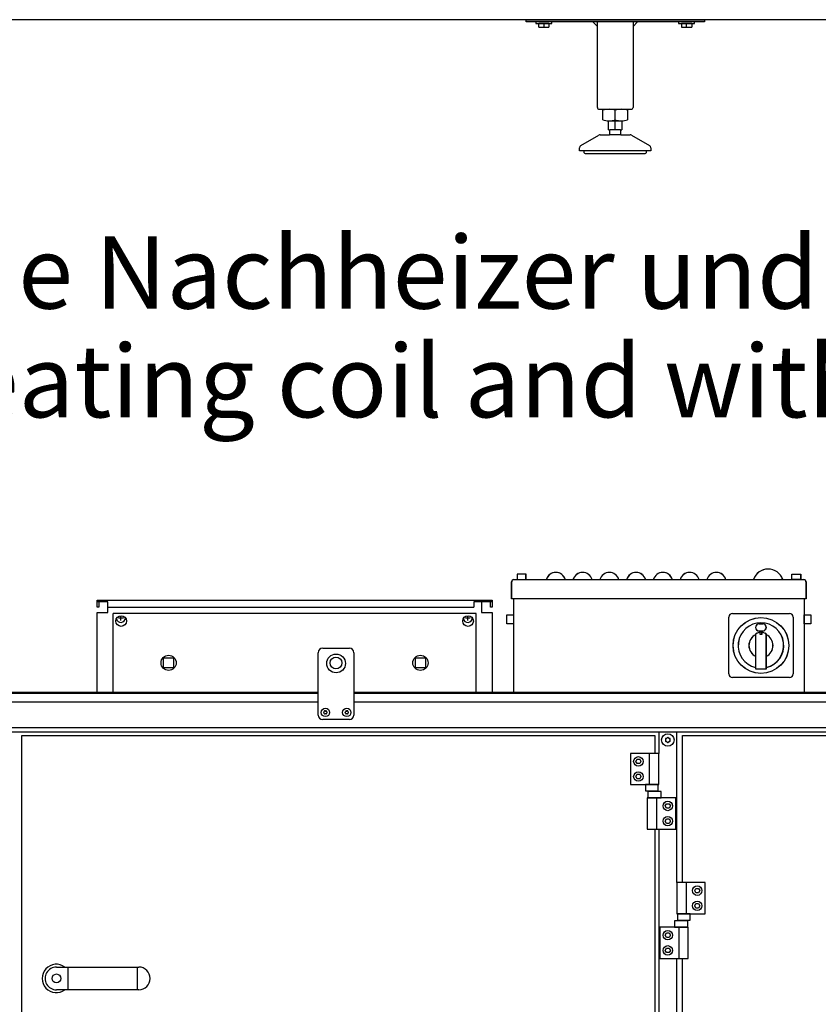
# Model space of a CAD drawing. Units: millimetres. Extents: x 16248 to 33724, y -30533 to -20060.
# Drawn here: x 26928 to 27823, y -26196 to -25091 of the extents above; entities that cross this region are included whole.
import ezdxf

# ---------------------------------------------------------------- set-up
doc = ezdxf.new("R2010")
doc.units = ezdxf.units.MM
doc.layers.add('1', color=7, linetype='Continuous')
doc.styles.add('CONVERTER_19', font='ARIAL.TTF', dxfattribs={"width": 1.2})

msp = doc.modelspace()

# ---------------------------------------------------------------- linework, layer by layer
at = {"color": 2, "linetype": 'Continuous'}
for p, q in [((27026.25, -25744.26), (27014.25, -25744.26)), ((27026.25, -25744.26), (27014.25, -25744.26)), ((27016.25, -25744.26), (27016.25, -25750.26)), ((27016.25, -25744.26), (27016.25, -25750.26)), ((27457.25, -25744.26), (27445.25, -25744.26)), ((27457.25, -25744.26), (27445.25, -25744.26)), ((27455.25, -25750.26), (27455.25, -25744.26)), ((27455.25, -25750.26), (27455.25, -25744.26)), ((27016.25, -25750.26), (27014.25, -25750.26)), ((27016.25, -25750.26), (27014.25, -25750.26)), ((27457.25, -25750.26), (27455.25, -25750.26)), ((27457.25, -25750.26), (27455.25, -25750.26))]:
    msp.add_line(p, q, dxfattribs=at)
at = {"color": 6, "linetype": 'Continuous'}
for p, q in [((27445.25, -25744.26), (27436.75, -25744.26)), ((27436.75, -25744.26), (27436.75, -25750.26)), ((27445.25, -25744.26), (27436.75, -25744.26)), ((27445.25, -25744.26), (27445.25, -25750.26)), ((27445.25, -25744.26), (27445.25, -25750.26)), ((27026.25, -25750.26), (27436.75, -25750.26)), ((27026.25, -25750.26), (27436.75, -25750.26)), ((27032.35, -25845.66), (27032.35, -25757.16)), ((27439.35, -25757.16), (27032.35, -25757.16)), ((27439.35, -25845.66), (27439.35, -25757.16))]:
    msp.add_line(p, q, dxfattribs=at)
at = {"color": 1, "linetype": 'Continuous'}
for p, q in [((27267.24, -25796.23), (27297.28, -25796.23)), ((27297.28, -25876.23), (27267.24, -25876.23))]:
    msp.add_line(p, q, dxfattribs=at)
at = {"color": 6, "linetype": 'Continuous'}
for centre, radius in [((27041.25, -25765.71), 6), ((27430.25, -25765.71), 6), ((27094.5, -25812.66), 8.5), ((27376.85, -25812.66), 8.5)]:
    msp.add_circle(centre, radius, dxfattribs=at)
for centre, radius, start, end in [((27268.54, -25867.22), 0.537, 282.59083, 17.40917), ((27269.52, -25866.92), 0.495, 120, 197.40917), ((27269.52, -25866.92), 0.495, 42.59083, 120), ((27270.28, -25866.22), 0.537, 222.59083, 317.40917), ((27271.04, -25866.92), 0.495, 60, 137.40917), ((27271.04, -25866.92), 0.495, 342.59083, 60), ((27272.03, -25867.22), 0.537, 162.59083, 257.40917), ((27292.54, -25867.22), 0.537, 282.59083, 17.40917), ((27293.52, -25866.92), 0.495, 120, 197.40917), ((27293.52, -25866.92), 0.495, 42.59083, 120), ((27294.28, -25866.22), 0.537, 222.59083, 317.40917), ((27295.04, -25866.92), 0.495, 60, 137.40917), ((27295.04, -25866.92), 0.495, 342.59083, 60), ((27296.03, -25867.22), 0.537, 162.59083, 257.40917), ((27268.76, -25868.23), 0.495, 102.59083, 180), ((27268.76, -25868.23), 0.495, 180, 257.40917), ((27268.54, -25869.24), 0.537, 342.59083, 77.40917), ((27269.52, -25869.55), 0.495, 162.59083, 240), ((27269.52, -25869.55), 0.495, 240, 317.40917), ((27270.28, -25870.25), 0.537, 42.59083, 137.40917), ((27271.04, -25869.55), 0.495, 222.59083, 300), ((27271.04, -25869.55), 0.495, 300, 17.40917), ((27272.03, -25869.24), 0.537, 102.59083, 197.40917), ((27271.8, -25868.23), 0.495, 0, 77.40917), ((27271.8, -25868.23), 0.495, 282.59083, 0), ((27292.76, -25868.23), 0.495, 102.59083, 180), ((27292.76, -25868.23), 0.495, 180, 257.40917), ((27292.54, -25869.24), 0.537, 342.59083, 77.40917), ((27293.52, -25869.55), 0.495, 162.59083, 240), ((27293.52, -25869.55), 0.495, 240, 317.40917), ((27294.28, -25870.25), 0.537, 42.59083, 137.40917), ((27295.04, -25869.55), 0.495, 222.59083, 300), ((27295.04, -25869.55), 0.495, 300, 17.40917), ((27296.03, -25869.24), 0.537, 102.59083, 197.40917), ((27295.8, -25868.23), 0.495, 0, 77.40917), ((27295.8, -25868.23), 0.495, 282.59083, 0), ((27652.29, -25898.03), 0.737, 150, 227.40917), ((27652.29, -25900.29), 0.737, 132.59083, 210), ((27652.29, -25898.03), 0.737, 72.59083, 150), ((27651.25, -25899.16), 0.8, 312.59083, 47.40917), ((27652.75, -25896.56), 0.8, 252.59083, 347.40917), ((27654.25, -25896.9), 0.737, 90, 167.40917), ((27654.25, -25896.9), 0.737, 12.59083, 90), ((27655.75, -25896.56), 0.8, 192.59083, 287.40917), ((27656.21, -25898.03), 0.737, 30, 107.40917), ((27657.25, -25899.16), 0.8, 132.59083, 227.40917), ((27656.21, -25898.03), 0.737, 312.59083, 30), ((27656.21, -25900.29), 0.737, 330, 47.40917), ((27652.29, -25900.29), 0.737, 210, 287.40917), ((27652.75, -25901.76), 0.8, 12.59083, 107.40917), ((27654.25, -25901.42), 0.737, 192.59083, 270), ((27654.25, -25901.42), 0.737, 270, 347.40917), ((27655.75, -25901.76), 0.8, 72.59083, 167.40917), ((27656.21, -25900.29), 0.737, 252.59083, 330)]:
    msp.add_arc(centre, radius, start, end, dxfattribs=at)
at = {"layer": '1', "color": 3, "linetype": 'Continuous'}
for p, q in [((29054.71, -25091.16), (26375.8, -25091.16)), ((26698.99, -25845.66), (27262.28, -25845.66)), ((27302.21, -25845.66), (29054.71, -25845.66))]:
    msp.add_line(p, q, dxfattribs=at)
at = {"layer": '1', "color": 6, "linetype": 'Continuous'}
for p, q in [((27495.25, -25091.16), (27695.25, -25091.16)), ((27495.25, -25093.66), (27495.25, -25091.16)), ((27695.25, -25093.66), (27495.25, -25093.66)), ((27506.25, -25093.66), (27506.25, -25095.26)), ((27524.25, -25095.26), (27524.25, -25093.66)), ((27575.25, -25098.66), (27570.25, -25093.66)), ((27620.25, -25093.66), (27615.25, -25098.66)), ((27666.25, -25093.66), (27666.25, -25095.26)), ((27684.25, -25095.26), (27684.25, -25093.66)), ((27695.25, -25091.16), (27695.25, -25093.66)), ((27506.25, -25095.26), (27524.25, -25095.26)), ((27509.48, -25099.39), (27509.48, -25095.54)), ((27515.25, -25095.54), (27515.25, -25099.39)), ((27521.03, -25099.39), (27521.03, -25095.54)), ((27666.25, -25095.26), (27684.25, -25095.26)), ((27669.48, -25095.54), (27669.48, -25099.39)), ((27675.25, -25099.39), (27675.25, -25095.54)), ((27681.03, -25095.54), (27681.03, -25099.39)), ((27595.25, -25203.58), (27595.25, -25192.72)), ((27587.75, -25204.65), (27602.76, -25204.65)), ((27595.25, -25214.65), (27595.25, -25204.65)), ((27601.25, -25214.65), (27589.25, -25214.65)), ((27601.75, -25220.26), (27588.76, -25220.26)), ((27630.25, -25238.26), (27560.26, -25238.26)), ((27495.15, -25713.06), (27485.15, -25713.06)), ((27485.15, -25713.06), (27485.15, -25719.17)), ((27485.15, -25719.17), (27495.15, -25719.17)), ((27485.26, -25713.06), (27485.26, -25719.17)), ((27495.26, -25713.06), (27485.26, -25713.06)), ((27485.26, -25719.17), (27495.26, -25719.17)), ((27495.15, -25719.17), (27495.15, -25713.06)), ((27495.26, -25719.17), (27495.26, -25713.06)), ((27793.15, -25713.06), (27803.15, -25713.06)), ((27793.15, -25719.17), (27793.15, -25713.06)), ((27803.15, -25719.17), (27793.15, -25719.17)), ((27793.26, -25719.17), (27793.26, -25713.06)), ((27793.26, -25713.06), (27803.26, -25713.06)), ((27803.26, -25719.17), (27793.26, -25719.17)), ((27803.15, -25713.06), (27803.15, -25719.17)), ((27803.26, -25713.06), (27803.26, -25719.17)), ((27809.15, -25740.66), (27479.15, -25740.66)), ((27809.25, -25740.66), (27479.25, -25740.66)), ((27038.25, -25762.26), (27043.75, -25762.26)), ((27041, -25765.01), (27041, -25759.72)), ((27427.25, -25762.26), (27432.75, -25762.26)), ((27430, -25765.01), (27430, -25759.72)), ((27473.65, -25758.9), (27481.15, -25758.9)), ((27473.65, -25768.9), (27473.65, -25758.9)), ((27473.76, -25768.9), (27473.76, -25758.9)), ((27473.76, -25758.9), (27481.25, -25758.9)), ((27481.15, -25758.9), (27481.15, -25768.9)), ((27481.25, -25758.9), (27481.25, -25768.9)), ((27722.65, -25825.11), (27722.65, -25761.21)), ((27722.75, -25825.11), (27722.75, -25761.21)), ((27726.7, -25757.16), (27790.6, -25757.16)), ((27726.8, -25757.16), (27790.7, -25757.16)), ((27794.65, -25761.21), (27794.65, -25825.11)), ((27794.75, -25761.21), (27794.75, -25825.11)), ((27807.15, -25768.9), (27807.15, -25758.9)), ((27807.15, -25758.9), (27814.65, -25758.9)), ((27807.25, -25758.9), (27814.76, -25758.9)), ((27807.25, -25768.9), (27807.25, -25758.9)), ((27814.65, -25758.9), (27814.65, -25768.9)), ((27814.76, -25758.9), (27814.76, -25768.9)), ((27481.15, -25768.9), (27473.65, -25768.9)), ((27481.25, -25768.9), (27473.76, -25768.9)), ((27753.86, -25779.43), (27757.06, -25778.04)), ((27753.96, -25779.43), (27757.16, -25778.04)), ((27756.65, -25768.88), (27760.65, -25768.88)), ((27756.65, -25776.88), (27760.65, -25776.88)), ((27756.75, -25768.88), (27760.75, -25768.88)), ((27756.75, -25776.88), (27760.75, -25776.88)), ((27757.9, -25777.78), (27759.4, -25777.78)), ((27757.9, -25780.71), (27757.9, -25777.78)), ((27758, -25780.71), (27758, -25777.78)), ((27758, -25777.78), (27759.5, -25777.78)), ((27759.4, -25777.78), (27759.4, -25780.71)), ((27759.5, -25777.78), (27759.5, -25780.71)), ((27760.25, -25778.04), (27763.45, -25779.43)), ((27760.35, -25778.04), (27763.55, -25779.43)), ((27814.65, -25768.9), (27807.15, -25768.9)), ((27814.76, -25768.9), (27807.25, -25768.9)), ((27752.65, -25781.27), (27752.65, -25819.35)), ((27752.75, -25781.27), (27752.75, -25819.35)), ((27759.4, -25780.71), (27757.9, -25780.71)), ((27759.5, -25780.71), (27758, -25780.71)), ((27764.65, -25819.35), (27764.65, -25781.27)), ((27764.75, -25819.35), (27764.75, -25781.27)), ((27088.85, -25807.06), (27100.05, -25807.06)), ((27088.85, -25818.26), (27088.85, -25807.06)), ((27100.05, -25807.06), (27100.05, -25818.26)), ((27371.2, -25818.26), (27371.2, -25807.06)), ((27371.2, -25807.06), (27382.4, -25807.06)), ((27382.4, -25807.06), (27382.4, -25818.26)), ((27100.05, -25818.26), (27088.85, -25818.26)), ((27382.4, -25818.26), (27371.2, -25818.26)), ((27752.65, -25819.35), (27764.65, -25819.35)), ((27752.75, -25819.35), (27764.75, -25819.35)), ((27790.6, -25829.16), (27726.7, -25829.16)), ((27790.7, -25829.16), (27726.8, -25829.16)), ((26698.99, -25846.66), (27262.28, -25846.66)), ((26699.28, -25856.26), (27043.08, -25856.26)), ((27012.5, -25856.26), (27262.28, -25856.26)), ((27012.5, -25856.26), (27168.28, -25856.26)), ((27302.21, -25846.66), (29055.37, -25846.66)), ((27302.28, -25856.26), (29021, -25856.26)), ((27644.25, -25885.41), (26409.5, -25885.41)), ((29021, -25885.41), (27644.25, -25885.41)), ((26366.25, -25889.91), (27644.25, -25889.91)), ((27644.25, -25889.91), (27644.25, -25914.16)), ((27644.25, -25889.91), (29064.25, -25889.91)), ((27664.25, -26059.16), (27664.25, -25889.91)), ((27612.25, -25914.16), (27612.25, -25949.16)), ((27644.25, -25914.16), (27612.25, -25914.16)), ((27618.37, -25923.16), (27619.81, -25920.66)), ((27619.81, -25920.66), (27622.7, -25920.66)), ((27622.7, -25920.66), (27624.14, -25923.16)), ((27633.59, -25949.16), (27633.59, -25914.16)), ((27644.25, -25949.16), (27644.25, -25914.16)), ((27619.81, -25925.66), (27618.37, -25923.16)), ((27622.7, -25925.66), (27619.81, -25925.66)), ((27624.14, -25923.16), (27622.7, -25925.66)), ((27618.37, -25940.16), (27619.81, -25937.66)), ((27619.81, -25942.66), (27618.37, -25940.16)), ((27619.81, -25937.66), (27622.7, -25937.66)), ((27622.7, -25942.66), (27619.81, -25942.66)), ((27622.7, -25937.66), (27624.14, -25940.16)), ((27624.14, -25940.16), (27622.7, -25942.66)), ((27612.25, -25949.16), (27644.25, -25949.16)), ((27643.39, -25949.16), (27629.12, -25949.16)), ((27629.12, -25949.16), (27629.12, -25956.36)), ((27643.39, -25956.36), (27643.39, -25949.16)), ((27629.12, -25956.36), (27643.39, -25956.36)), ((27663.25, -25964.16), (27631.25, -25964.16)), ((27631.25, -25964.16), (27631.25, -25999.16)), ((27631.86, -25956.96), (27631.86, -25964.16)), ((27646.64, -25956.96), (27631.86, -25956.96)), ((27631.86, -25964.16), (27646.64, -25964.16)), ((27641.92, -25999.16), (27641.92, -25964.16)), ((27646.64, -25964.16), (27646.64, -25956.96)), ((27663.25, -25999.16), (27663.25, -25964.16)), ((27651.37, -25973.16), (27652.81, -25970.66)), ((27652.81, -25975.66), (27651.37, -25973.16)), ((27652.81, -25970.66), (27655.7, -25970.66)), ((27655.7, -25975.66), (27652.81, -25975.66)), ((27655.7, -25970.66), (27657.14, -25973.16)), ((27657.14, -25973.16), (27655.7, -25975.66)), ((27651.37, -25990.16), (27652.81, -25987.66)), ((27652.81, -25987.66), (27655.7, -25987.66)), ((27655.7, -25987.66), (27657.14, -25990.16)), ((27631.25, -25999.16), (27663.25, -25999.16)), ((27644.25, -25999.16), (27644.25, -26762.16)), ((27652.81, -25992.66), (27651.37, -25990.16)), ((27655.7, -25992.66), (27652.81, -25992.66)), ((27657.14, -25990.16), (27655.7, -25992.66)), ((27696.25, -26059.16), (27664.25, -26059.16)), ((27664.25, -26059.16), (27664.25, -26094.16)), ((27674.92, -26059.16), (27674.92, -26094.16)), ((27684.37, -26068.16), (27685.81, -26065.66)), ((27685.81, -26065.66), (27688.7, -26065.66)), ((27688.7, -26065.66), (27690.14, -26068.16)), ((27696.25, -26094.16), (27696.25, -26059.16)), ((27685.81, -26070.66), (27684.37, -26068.16)), ((27688.7, -26070.66), (27685.81, -26070.66)), ((27690.14, -26068.16), (27688.7, -26070.66)), ((27684.37, -26085.16), (27685.81, -26082.66)), ((27685.81, -26087.66), (27684.37, -26085.16)), ((27685.81, -26082.66), (27688.7, -26082.66)), ((27688.7, -26087.66), (27685.81, -26087.66)), ((27688.7, -26082.66), (27690.14, -26085.16)), ((27690.14, -26085.16), (27688.7, -26087.66)), ((27664.25, -26094.16), (27696.25, -26094.16)), ((27679.39, -26094.16), (27665.12, -26094.16)), ((27665.12, -26094.16), (27665.12, -26101.36)), ((27679.39, -26101.36), (27679.39, -26094.16)), ((27677.25, -26109.16), (27645.25, -26109.16)), ((27645.25, -26109.16), (27645.25, -26144.16)), ((27676.64, -26101.96), (27661.86, -26101.96)), ((27661.86, -26101.96), (27661.86, -26109.16)), ((27661.86, -26109.16), (27676.64, -26109.16)), ((27665.12, -26101.36), (27679.39, -26101.36)), ((27666.59, -26109.16), (27666.59, -26144.16)), ((27676.64, -26109.16), (27676.64, -26101.96)), ((27677.25, -26144.16), (27677.25, -26109.16)), ((27651.37, -26118.16), (27652.81, -26115.66)), ((27652.81, -26120.66), (27651.37, -26118.16)), ((27652.81, -26115.66), (27655.7, -26115.66)), ((27655.7, -26120.66), (27652.81, -26120.66)), ((27655.7, -26115.66), (27657.14, -26118.16)), ((27657.14, -26118.16), (27655.7, -26120.66)), ((27651.37, -26135.16), (27652.81, -26132.66)), ((27652.81, -26137.66), (27651.37, -26135.16)), ((27652.81, -26132.66), (27655.7, -26132.66)), ((27655.7, -26137.66), (27652.81, -26137.66)), ((27655.7, -26132.66), (27657.14, -26135.16)), ((27657.14, -26135.16), (27655.7, -26137.66)), ((26981.54, -26153.91), (26981.54, -26179.41)), ((27059.37, -26153.91), (27059.37, -26179.41)), ((27645.25, -26144.16), (27677.25, -26144.16)), ((27664.25, -27405.16), (27664.25, -26144.16))]:
    msp.add_line(p, q, dxfattribs=at)
at = {"layer": '1', "color": 2, "linetype": 'Continuous'}
for p, q in [((27575.25, -25189.66), (27575.25, -25093.66)), ((27615.25, -25093.66), (27615.25, -25189.66)), ((27577.41, -25191.66), (27613.25, -25191.66)), ((27581.4, -25203.58), (27581.4, -25192.72)), ((27609.11, -25192.72), (27609.11, -25203.58)), ((27587.75, -25214.65), (27587.75, -25204.65)), ((27602.76, -25204.65), (27602.76, -25214.65)), ((27587.75, -25214.65), (27589.25, -25214.65)), ((27589.25, -25219.51), (27589.25, -25214.65)), ((27601.25, -25214.65), (27602.76, -25214.65)), ((27601.25, -25214.65), (27601.25, -25219.51)), ((27556.75, -25232.39), (27577.06, -25220.66)), ((27578.56, -25220.26), (27588.76, -25220.26)), ((27589.25, -25219.51), (27588.76, -25220.26)), ((27601.75, -25220.26), (27601.25, -25219.51)), ((27601.75, -25220.26), (27611.95, -25220.26)), ((27613.45, -25220.66), (27633.76, -25232.39)), ((27555.25, -25238.26), (27555.25, -25234.99)), ((27635.25, -25234.99), (27635.25, -25238.26)), ((27560.26, -25238.26), (27555.25, -25238.26)), ((27561.76, -25241.28), (27595.31, -25241.26)), ((27595.31, -25241.26), (27628.86, -25241.25)), ((27635.25, -25238.26), (27630.25, -25238.26)), ((27479.15, -25740.66), (27479.15, -25721.57)), ((27479.25, -25740.66), (27479.25, -25721.57)), ((27481.55, -25719.17), (27806.75, -25719.17)), ((27481.65, -25719.17), (27806.85, -25719.17)), ((27809.15, -25721.57), (27809.15, -25740.66)), ((27809.25, -25721.57), (27809.25, -25740.66)), ((27014.25, -25742.26), (27457.25, -25742.26)), ((27014.25, -25750.26), (27014.25, -25742.26)), ((27014.25, -25750.26), (27014.25, -25742.26)), ((27014.25, -25742.26), (27457.25, -25742.26)), ((27026.25, -25756.26), (27026.25, -25744.26)), ((27026.25, -25756.26), (27026.25, -25744.26)), ((27445.25, -25742.26), (27445.25, -25756.26)), ((27445.25, -25742.26), (27445.25, -25756.26)), ((27457.25, -25742.26), (27457.25, -25750.26)), ((27457.25, -25742.26), (27457.25, -25750.26)), ((27481.15, -25740.66), (27481.15, -25845.66)), ((27481.25, -25740.66), (27481.25, -25845.66)), ((27807.15, -25740.66), (27807.15, -25845.66)), ((27807.25, -25740.66), (27807.25, -25845.66)), ((27014.25, -25756.26), (27026.25, -25756.26)), ((27014.25, -25845.66), (27014.25, -25756.26)), ((27014.25, -25845.66), (27014.25, -25756.26)), ((27014.25, -25756.26), (27026.25, -25756.26)), ((27445.25, -25756.26), (27457.25, -25756.26)), ((27445.25, -25756.26), (27457.25, -25756.26)), ((27457.25, -25756.26), (27457.25, -25845.66)), ((27457.25, -25756.26), (27457.25, -25845.66))]:
    msp.add_line(p, q, dxfattribs=at)
at = {"layer": '1', "color": 1, "linetype": 'Continuous'}
for p, q in [((27262.24, -25871.23), (27262.24, -25801.23)), ((27302.24, -25801.23), (27302.24, -25871.23)), ((27262.28, -25871.23), (27262.28, -25852.91)), ((27302.28, -25846.47), (27302.28, -25871.23)), ((26929.75, -25894.16), (27639.75, -25894.16)), ((26929.75, -26901.66), (26929.75, -25894.16)), ((27639.75, -25894.16), (27639.75, -25914.16)), ((27670.65, -26059.16), (27670.65, -25894.16)), ((27670.65, -25894.16), (28368.85, -25894.16)), ((27639.75, -25999.16), (27639.75, -26762.16)), ((26968.75, -26153.91), (27061, -26153.91)), ((27670.65, -27405.16), (27670.65, -26144.16)), ((27061, -26179.41), (26968.75, -26179.41))]:
    msp.add_line(p, q, dxfattribs=at)
at = {"layer": '1', "color": 6, "linetype": 'Continuous'}
for centre, radius in [((27758.65, -25793.16), 31.25), ((27758.75, -25793.16), 31.25), ((27282.26, -25813.24), 10.5), ((27282.16, -25812.73), 6.65), ((27282.16, -25812.73), 6.65), ((27270.28, -25868.23), 4.7), ((27294.28, -25868.23), 4.7), ((27654.25, -25899.16), 7), ((27621.25, -25923.16), 5.3), ((27621.25, -25940.16), 5.3), ((27654.25, -25973.16), 5.3), ((27654.25, -25990.16), 5.3), ((27687.25, -26068.16), 5.3), ((27687.25, -26085.16), 5.3), ((27654.25, -26118.16), 5.3), ((27654.25, -26135.16), 5.3), ((26968.75, -26166.66), 5)]:
    msp.add_circle(centre, radius, dxfattribs=at)
for centre, radius, start, end in [((27512.37, -25110.26), 15, 90.83061, 101.08851), ((27512.37, -25084.67), 15, 258.91142, 281.09622), ((27512.37, -25110.26), 15, 78.90371, 90.83061), ((27518.14, -25110.26), 15, 89.98137, 101.0963), ((27518.14, -25084.67), 14.99, 258.89996, 281.09241), ((27518.14, -25110.26), 15, 78.91148, 89.98137), ((27672.37, -25110.26), 15, 90.01863, 101.08852), ((27672.37, -25084.67), 14.99, 258.90759, 281.10004), ((27672.37, -25110.26), 15, 78.9037, 90.01863), ((27678.14, -25110.26), 15, 89.16939, 101.09629), ((27678.14, -25084.67), 15, 258.90378, 281.08858), ((27678.14, -25110.26), 15, 78.91149, 89.16939), ((27588.33, -25214.75), 23.09, 72.53686, 89.99997), ((27602.18, -25214.75), 23.09, 90.00003, 107.46314), ((27588.33, -25182.13), 22.55, 269.27973, 287.8966), ((27602.18, -25182.13), 22.55, 252.1034, 270.72027), ((27528.64, -25722.47), 11.21, 17.09609, 162.90391), ((27528.74, -25722.47), 11.21, 17.09609, 162.90391), ((27558.64, -25722.47), 11.21, 17.09609, 162.90391), ((27558.74, -25722.47), 11.21, 17.09609, 162.90391), ((27588.64, -25722.47), 11.21, 17.09609, 162.90391), ((27588.74, -25722.47), 11.21, 17.09609, 162.90391), ((27618.64, -25722.47), 11.21, 17.09609, 162.90391), ((27618.74, -25722.47), 11.21, 17.09609, 162.90391), ((27648.64, -25722.47), 11.21, 17.09609, 162.90391), ((27648.74, -25722.47), 11.21, 17.09609, 162.90391), ((27678.64, -25722.47), 11.21, 17.09609, 162.90391), ((27678.74, -25722.47), 11.21, 17.09609, 162.90391), ((27708.64, -25722.47), 11.21, 17.09609, 162.90391), ((27708.74, -25722.47), 11.21, 17.09609, 162.90391), ((27766.65, -25724.73), 17.28, 18.75219, 161.24781), ((27766.75, -25724.73), 17.28, 18.75219, 161.24781), ((27041, -25762.26), 5, 185.74316, 2.54821), ((27430, -25762.26), 5, 185.74316, 2.54821), ((27726.7, -25761.21), 4.05, 90, 180), ((27726.8, -25761.21), 4.05, 90, 180), ((27758.65, -25793.16), 25.5, 283.60896, 256.39104), ((27758.75, -25793.16), 25.5, 283.60896, 256.39104), ((27790.6, -25761.21), 4.05, 0, 90), ((27790.7, -25761.21), 4.05, 0, 90), ((27756.65, -25772.88), 4, 90, 270), ((27756.75, -25772.88), 4, 90, 270), ((27758.65, -25781.71), 4, 100.80692, 113.52598), ((27758.75, -25781.71), 4, 100.80692, 113.52598), ((27758.65, -25781.71), 4, 66.47402, 79.19308), ((27758.75, -25781.71), 4, 66.47402, 79.19308), ((27760.65, -25772.88), 4, 270, 90), ((27760.75, -25772.88), 4, 270, 90), ((27758.65, -25793.16), 13.5, 116.33697, 243.6122), ((27758.75, -25793.16), 13.5, 116.33697, 243.6122), ((27754.65, -25781.27), 2, 113.52598, 180), ((27754.75, -25781.27), 2, 113.52598, 180), ((27762.65, -25781.27), 2, 0, 66.47402), ((27762.75, -25781.27), 2, 0, 66.47402), ((27758.65, -25793.16), 13.5, 296.3878, 63.66303), ((27758.75, -25793.16), 13.5, 296.3878, 63.66303), ((27726.7, -25825.11), 4.05, 180, 270), ((27726.8, -25825.11), 4.05, 180, 270), ((27790.6, -25825.11), 4.05, 270, 0), ((27790.7, -25825.11), 4.05, 270, 0), ((26968.68, -26166.66), 15.93, 53.1754, 306.82713)]:
    msp.add_arc(centre, radius, start, end, dxfattribs=at)
at = {"layer": '1', "color": 2, "linetype": 'Continuous'}
for centre, radius, start, end in [((27577.26, -25189.66), 2.01, 180.09807, 274.09833), ((27588.33, -25214.75), 23.09, 89.99997, 107.46314), ((27602.18, -25214.75), 23.09, 72.53686, 90.00003), ((27613.25, -25189.66), 2.01, 265.90167, 359.90193), ((27588.33, -25182.13), 22.55, 252.1034, 269.27973), ((27602.18, -25182.13), 22.55, 270.72027, 287.8966), ((27578.6, -25223.4), 3.14, 90.70145, 119.31418), ((27611.91, -25223.4), 3.14, 60.68582, 89.29855), ((27558.25, -25234.99), 3, 120.00708, 180.01319), ((27632.26, -25234.99), 3, 359.98681, 59.99292), ((27561.99, -25239.28), 2.01, 149.56775, 263.34346), ((27628.51, -25239.28), 2.01, 276.65654, 30.43225), ((27481.55, -25721.57), 2.4, 90, 180), ((27481.65, -25721.57), 2.4, 90, 180), ((27806.75, -25721.57), 2.4, 0, 90), ((27806.85, -25721.57), 2.4, 0, 90)]:
    msp.add_arc(centre, radius, start, end, dxfattribs=at)
at = {"layer": '1', "color": 1, "linetype": 'Continuous'}
for centre, radius, start, end in [((27267.24, -25801.23), 5, 90, 180), ((27297.24, -25801.23), 5, 0, 90), ((27267.28, -25871.23), 5, 180, 270), ((27297.28, -25871.23), 5, 270, 0), ((26968.75, -26166.66), 12.75, 89.99993, 270.00007), ((27061, -26166.66), 12.75, 270.00007, 89.99993)]:
    msp.add_arc(centre, radius, start, end, dxfattribs=at)

# ---------------------------------------------------------------- texts
at = {"layer": '1', "color": 3, "insert": (27775.16, -25562.58), "char_height": 81.25, "attachment_point": 8, "line_spacing_factor": 0.90036, "style": 'CONVERTER_19'}
msp.add_mtext('Beispiel ohne Nachheizer und auf Klemmleiste verdrahtet\\PExample without heating coil and with factory wired onto terminal board', dxfattribs=at)

doc.saveas('drawing.dxf')
